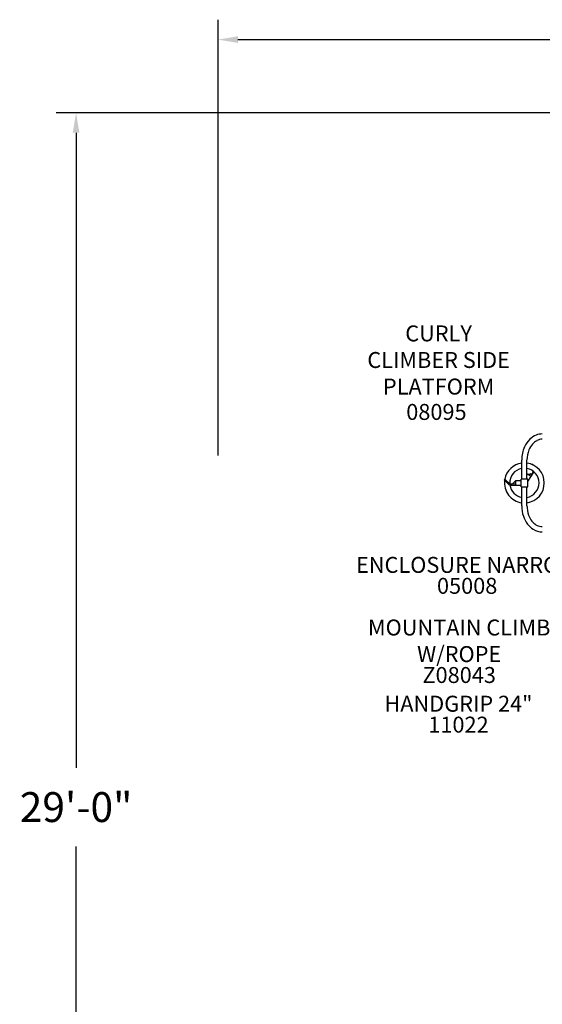
# Model space of a CAD drawing. Units: inches. Extents: x 85 to 585, y -81 to 290.
# Drawn here: x 85 to 217, y 43 to 290 of the extents above; entities that cross this region are included whole.
import ezdxf

# ---------------------------------------------------------------- set-up
doc = ezdxf.new("R2010")
doc.units = ezdxf.units.IN
doc.header["$LTSCALE"] = 12
doc.header["$MEASUREMENT"] = 0
for name, color, linetype in [('1', 7, 'Continuous'), ('20', 7, 'Continuous'), ('33', 20, 'Continuous'), ('8', 7, 'Continuous')]:
    doc.layers.add(name, color=color, linetype=linetype)
doc.styles.add('NORMAL', font='simplex')
doc.styles.get("Standard").update_dxf_attribs({"font": 'romans.shx'})
doc.dimstyles.get("Standard").update_dxf_attribs({"dimscale": 60, "dimtxt": 0.0833, "dimasz": 0.0833, "dimexe": 0.0833, "dimexo": 0.04, "dimgap": 0.09, "dimtad": 0, "dimtih": 1, "dimtoh": 1, "dimdec": 4, "dimzin": 1, "dimdsep": 46, "dimlunit": 4, "dimtxsty": 'Standard', "dimcen": 0.09, "dimclrt": 150, "dimadec": 4, "dimazin": 0, "dimtfac": 1, "dimtdec": 0, "dimtofl": 0, "dimtmove": 0, "dimatfit": 3, "dimfxl": 1, "dimtolj": 1, "dimtzin": 0, "dimarcsym": 0})

# ---------------------------------------------------------------- blocks, each defined once
blk = doc.blocks.new('*D46')
at = {"layer": '33', "color": 0, "lineweight": -2, "transparency": 16777216}
for p, q in [((135.25, 180.44), (135.25, 289.78)), ((446.09, 210.78), (446.09, 289.78)), ((140.24, 284.78), (263.1, 284.78)), ((441.09, 284.78), (318.54, 284.78))]:
    blk.add_line(p, q, dxfattribs=at)
at = {"layer": '33', "color": 0, "transparency": 16777216}
for points in [[(140.24, 285.61), (140.24, 283.94), (135.25, 284.78)], [(441.09, 285.61), (441.09, 283.94), (446.09, 284.78)]]:
    blk.add_solid(points, dxfattribs=at)
at = {"layer": '33', "color": 150, "transparency": 16777216, "insert": (290.82, 284.78), "char_height": 7.5, "attachment_point": 5}
blk.add_mtext('\\A1;25\'-11"', dxfattribs=at)
blk = doc.blocks.new('*D47')
at = {"layer": '33', "color": 0, "lineweight": -2, "transparency": 16777216}
for p, q in [((259.16, 266.42), (94.64, 266.42)), ((99.64, 261.42), (99.64, 102.13)), ((99.64, -76.42), (99.64, 82.4)), ((240.19, -81.42), (94.64, -81.42))]:
    blk.add_line(p, q, dxfattribs=at)
at = {"layer": '33', "color": 0, "transparency": 16777216}
for points in [[(98.8, 261.42), (100.47, 261.42), (99.64, 266.42)], [(98.8, -76.42), (100.47, -76.42), (99.64, -81.42)]]:
    blk.add_solid(points, dxfattribs=at)
at = {"layer": '33', "color": 150, "transparency": 16777216, "insert": (99.64, 92.27), "char_height": 7.5, "attachment_point": 5}
blk.add_mtext('\\A1;29\'-0"', dxfattribs=at)

msp = doc.modelspace()

# ---------------------------------------------------------------- linework, layer by layer
at = {"layer": '1'}
for p, q in [((211.46, 174.52), (211.46, 179.33)), ((212.77, 174.52), (212.77, 179.33)), ((214.25, 178.24), (214.04, 178.19)), ((214.04, 178.19), (214.04, 178.19)), ((214.29, 178.08), (214.25, 178.24)), ((212.77, 175.5), (212.93, 175.74)), ((212.93, 175.74), (214.04, 175.94)), ((213.66, 175.26), (212.93, 175.74)), ((212.95, 173.9), (214.52, 176.28)), ((214, 175.5), (213.48, 175.84)), ((214.34, 176.4), (214.04, 175.94)), ((214.04, 175.94), (214.22, 175.82)), ((207.2, 174.52), (207.05, 174.37)), ((207.05, 174.37), (208.23, 173.19)), ((208.38, 173.34), (207.2, 174.52)), ((207.45, 174.28), (208.44, 173.39)), ((209.09, 173.28), (208.53, 173.28)), ((208.53, 173.06), (211.29, 173.06)), ((209.09, 173.28), (209.86, 174.09)), ((209.09, 173.06), (209.09, 173.28)), ((209.47, 173.69), (209.47, 173.06)), ((211.29, 174.09), (209.86, 174.09)), ((209.86, 174.09), (209.86, 173.22)), ((211.29, 172.64), (211.29, 174.52)), ((212.95, 174.52), (211.29, 174.52)), ((212.95, 172.64), (212.95, 174.52)), ((211.29, 172.64), (212.95, 172.64)), ((211.46, 167.83), (211.46, 172.64)), ((212.77, 167.83), (212.77, 172.64))]:
    msp.add_line(p, q, dxfattribs=at)
for centre, radius, start, end in [((216.9, 181.04), 4.88, 112.0182, 134.4709), ((216.63, 181.63), 4.23, 90.1917, 111.6784), ((217.88, 180.05), 6.28, 134.5722, 155.7761), ((218.12, 179.9), 5.24, 138.9298, 158.1573), ((217.07, 180.8), 3.86, 118.9301, 138.8397), ((216.64, 181.58), 2.97, 90.4397, 118.8346), ((219.4, 179.36), 7.94, 155.7518, 180.2478), ((219.46, 179.36), 6.69, 158.1037, 180.2203), ((212.12, 173.58), 5, 97.5554, 169.1644), ((212.12, 173.58), 5, 277.5588, 82.4418), ((212.12, 173.58), 3.69, 100.2786, 182.9961), ((212.12, 173.58), 3.68, 280.2762, 79.7232), ((214.16, 176.52), 0.216, 326.5, 351.4192), ((214.16, 176.52), 0.432, 326.5, 335.3096), ((212.11, 173.58), 5, 172.2095, 262.4521), ((208.53, 173.5), 0.432, 225, 270), ((208.53, 173.5), 0.216, 225, 270), ((212.23, 173.58), 3.8, 182.9804, 184.2737), ((212.12, 173.58), 3.69, 187.9573, 259.7163), ((219.53, 167.81), 8.08, 179.8683, 198.5842), ((219.75, 167.83), 6.98, 180.0017, 184.3269), ((219.24, 167.75), 6.46, 183.9892, 205.4693), ((218.35, 167.39), 6.82, 198.4092, 217.1163), ((217.2, 166.51), 5.37, 217.0276, 237.9048), ((217.92, 167.13), 5.01, 205.4929, 222.6418), ((217, 166.27), 3.75, 222.5086, 242.8141), ((216.64, 165.6), 4.31, 237.8088, 269.6586), ((216.63, 165.54), 2.92, 242.7978, 269.7443)]:
    msp.add_arc(centre, radius, start, end, dxfattribs=at)

# ---------------------------------------------------------------- texts
at = {"layer": '20', "char_height": 4, "width": 117.3365, "attachment_point": 2, "style": 'NORMAL'}
for s, insert in [('\\pt76;08095', (190.05, 193.39)), ('05008', (197.76, 149.77)), ('Z08043', (195.76, 127.4)), ('\\pt76;11022', (195.58, 114.95))]:
    msp.add_mtext(s, dxfattribs=dict(at, insert=insert))
at = {"layer": '8', "char_height": 4, "attachment_point": 8, "style": 'NORMAL'}
for s, insert, width in [('CURLY CLIMBER SIDE PLATFORM', (190.6, 194.5), 38.7461), ('ENCLOSURE NARROW', (197.76, 149.77), 117.3365), ('MOUNTAIN CLIMB \\PW/ROPE  ', (195.76, 127.4), 117.3365), ('HANDGRIP 24" ', (195.58, 114.95), 117.3365)]:
    msp.add_mtext(s, dxfattribs=dict(at, insert=insert, width=width))

# ---------------------------------------------------------------- dimensions: what is measured, and where the dimension line sits
at = {"layer": '33'}
dim = msp.add_linear_dim(base=(446.09, 284.78), p1=(135.25, 178.04), p2=(446.09, 208.38), dimstyle='Standard', override={"dimtxt": 0.125, "dimdec": 0, "dimsah": 1}, dxfattribs=at)
dim.commit()
dim.dimension.update_dxf_attribs({"geometry": '*D46', "text_midpoint": (290.82, 284.78), "dimtype": 160})
dim = msp.add_linear_dim(base=(99.64, 266.42), p1=(242.59, -81.42), p2=(261.56, 266.42), angle=90, dimstyle='Standard', override={"dimtxt": 0.125, "dimdec": 0, "dimsah": 1}, dxfattribs=at)
dim.commit()
dim.dimension.update_dxf_attribs({"geometry": '*D47', "text_midpoint": (99.64, 92.27), "dimtype": 160})

doc.saveas('drawing.dxf')
